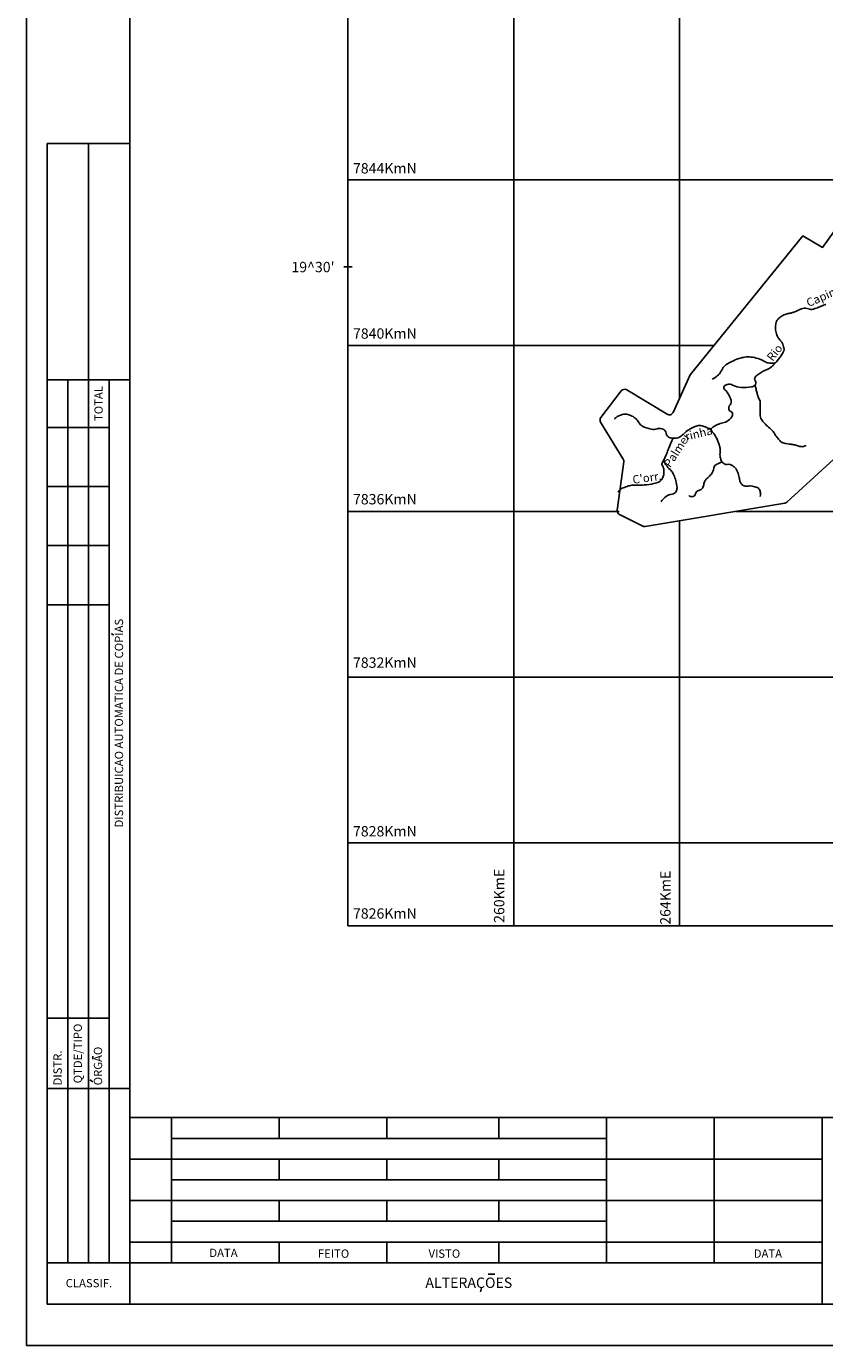
# Model space of a CAD drawing. Units: metres. Extents: x 248 to 1089, y 7816 to 8410.
# Drawn here: x 248 to 441, y 7816 to 8134 of the extents above; entities that cross this region are included whole.
import ezdxf
from ezdxf.enums import TextEntityAlignment as Align

# ---------------------------------------------------------------- set-up
doc = ezdxf.new("R2010")
doc.units = ezdxf.units.M
doc.header["$MEASUREMENT"] = 0
for name, color, linetype, lineweight in [('AFLUENTES', 1, 'Continuous', 0), ('CAIXA', 1, 'Continuous', 0), ('COORDENADAS', 1, 'Continuous', 0), ('FORMATO', 1, 'Continuous', 0), ('LIMIAREA', 1, 'Continuous', 0), ('TX02', 1, 'Continuous', 0)]:
    doc.layers.add(name, color=color, linetype=linetype, lineweight=lineweight)
doc.styles.add('Style-ENGINEERING', font='ENGINEERING.shx')
doc.styles.add('Style-WORKING', font='WORKING.shx')

msp = doc.modelspace()

# ---------------------------------------------------------------- linework, layer by layer
at = {"layer": 'AFLUENTES', "color": 6, "linetype": 'Continuous', "lineweight": -3, "flags": 128}
for points in [[(441.17, 8067.1, -0.001967), (440.6, 8066.86, -0.009288), (439.41, 8066.38), (439.41, 8066.38, -0.009429), (438.21, 8065.95), (438.21, 8065.95, -0.190607), (436.96, 8066.01, 0.176373), (435.61, 8066.11, 0.061609), (434.49, 8065.65, -0.058076), (433.31, 8065.15, -0.026629), (432.48, 8064.95, 0.025528), (431.62, 8064.75, 0.066898), (430.5, 8064.26, 0.072357), (429.63, 8063.54, 0.105755), (429.2, 8062.78, 0.076987), (429.01, 8061.6, 0.057674), (429.15, 8060.3, 0.064335), (429.56, 8059.19, 0.080941), (430.1, 8058.48, -0.080544), (430.63, 8057.77, -0.076367), (431.05, 8056.56, -0.133594), (430.99, 8055.82, -0.058258), (430.57, 8055, -0.028542), (429.44, 8053.49, -0.007551), (428.55, 8052.46), (428.55, 8052.46, -0.030539), (428.31, 8052.22, -0.073627), (427.15, 8051.47, 0.042094), (425.04, 8050.3, 0.009158), (424.69, 8050.05, 0.007681), (424.28, 8049.74, 0.413465), (424.14, 8048.64, -0.408272), (424.01, 8047.54, -0.133254), (423.19, 8047.18, -0.048099), (420.74, 8047.05, -0.116382), (418.67, 8047.63, 0.199185), (417.38, 8047.78, 0.119572), (416.61, 8047.34, 0.286458), (416.51, 8046.96, 0.137363), (416.89, 8046.39, -0.08478), (417.57, 8045.54, -0.018877), (418, 8044.7, -0.023415), (418.29, 8043.99, -0.285045), (418.04, 8042.86, 0.279897), (417.77, 8041.71, 0.244765), (418.24, 8041.26, -0.275598), (418.63, 8040.83, -0.207066), (418.45, 8039.93, -0.115188), (417.25, 8038.85, -0.079419), (415.96, 8038.39, 0.080632), (414.7, 8037.94, 0.03843), (413.64, 8037.25, 0.194785), (413.51, 8037.03, 0.246653), (413.77, 8036.31, -0.107542), (414.73, 8034.94, -0.010531), (415.38, 8033.29, -0.025295), (415.6, 8032.59, -0.099865), (415.66, 8031.48, 0.084938), (415.69, 8030.19, 0.057696), (415.93, 8029.44, 0.066406), (416.29, 8028.86, 0.273145), (417.37, 8028.47, -0.215965), (418.74, 8028.13, -0.024092), (419.37, 8027.59, -0.071323), (419.54, 8027.37, -0.047423), (419.87, 8026.66, -0.026777), (420.26, 8025.32, -0.026514), (420.34, 8024.87, 0.029542), (420.41, 8024.46, 0.124354), (420.77, 8023.77, 0.122685), (421.43, 8023.33, 0.127286), (422.47, 8023.24, -0.106946), (423.71, 8023.17), (423.71, 8023.17, -0.002306), (424.28, 8023.01), (424.28, 8023.01, -0.008884), (424.43, 8022.96, -0.016449), (424.6, 8022.9, -0.011791), (424.83, 8022.8, -0.165551), (425.03, 8022.62, -0.052263), (425.35, 8021.84, -0.084054), (425.4, 8021.33, -0.06907), (425.28, 8020.72)], [(429.02, 8053, -0.049963), (427.89, 8052.89, -0.094278), (426.83, 8053.09, -0.039795), (425.98, 8053.51, 0.046947), (425.25, 8053.86, 0.048083), (423.46, 8054.33, 0.059217), (421.95, 8054.39, 0.051727), (420.6, 8054.14, 0.037747), (418.84, 8053.48, 0.028553), (417.47, 8052.75, 0.04594), (416.69, 8052.17, 0.099866), (416.19, 8051.5, -0.060405), (415.46, 8050.33, -0.080604), (414.41, 8049.4, -0.025894), (413.74, 8049.01)], [(424.04, 8047.57, -0.003424), (424.18, 8047.15, -0.011434), (424.32, 8046.67, -0.009558), (424.57, 8045.67, 0.012314), (424.77, 8044.89, 0.060738), (425.01, 8044.34, 0.031719), (425.33, 8043.85)], [(425.33, 8043.92), (425.32, 8042.03), (425.32, 8040.2), (425.32, 8040.2, 0.139594), (425.49, 8039.58, 0.049847), (426.57, 8038.15, 0.04897), (427.63, 8037.23, -0.07244), (428.31, 8036.57, -0.020294), (428.83, 8035.83, 0.017413), (429.42, 8034.98, 0.013166), (430.04, 8034.21, 0.037017), (430.28, 8033.96, 0.09691), (430.64, 8033.74, 0.040503), (431.6, 8033.49, 0.021479), (432.33, 8033.39, -0.018438), (433.18, 8033.28, -0.045125), (434.13, 8033.04, 0.040978), (435.17, 8032.76, 0.096179), (435.57, 8032.76, 0.043777), (436.4, 8033.01)], [(413.51, 8036.98, -0.038392), (412.01, 8037.54, 0.060447), (411.03, 8037.85, 0.130303), (410.14, 8037.79, 0.050407), (408.06, 8036.84, 0.081138), (406.97, 8035.94, -0.088866), (405.96, 8035.13, -0.098989), (404.87, 8034.79, -0.086769), (403.57, 8034.88, -0.324191), (402.63, 8035.99, 0.330587), (401.69, 8037.07, 0.124987), (400.42, 8037.03, -0.11995), (399.09, 8036.98, -0.039324), (397.38, 8037.47, -0.078188), (396.59, 8037.91, -0.10689), (396.02, 8038.6, 0.090666), (395.38, 8039.44, 0.057819), (394.37, 8040.15, 0.068844), (393.4, 8040.53, 0.09831), (392.34, 8040.56, 0.074993), (391.04, 8040.13, 0.060101), (390.61, 8039.85, 0.044416), (390.13, 8039.36)], [(404.37, 8034.77, 0.006368), (404.01, 8034.15, 0.031025), (403.56, 8033.2, 0.005971), (402.97, 8031.65, -0.008293), (402.53, 8030.54, -0.035245), (402.06, 8029.58, 0.041259), (401.66, 8028.76, 0.247783), (401.74, 8028.1, -0.141317), (402.1, 8027.03, -0.112349), (401.76, 8025.14, -0.183132), (400.93, 8024.28, -0.059202), (399.65, 8023.85, -0.034403), (397.36, 8023.53, -0.025643), (395.51, 8023.5, 0.040661), (394.34, 8023.44, 0.047667), (393.22, 8023.18, 0.037684), (391.89, 8022.63, 0.063443), (391.54, 8022.39, 0.032468), (390.97, 8021.81)], [(402.03, 8029.53, 0.015293), (402.21, 8029.04, 0.05968), (402.62, 8028.3, 0.052355), (403.57, 8027.24, -0.074773), (404.2, 8026.46, -0.039139), (404.49, 8025.86, -0.018987), (404.95, 8024.56, -0.06685), (405.25, 8022.84, -0.132646), (405.04, 8021.97, -0.236932), (404.08, 8021.3, 0.140297), (402.33, 8020.5, 0.026314), (401.84, 8020.04, 0.024399), (401.37, 8019.49)], [(408.1, 8020.94, 0.167334), (408.91, 8020.69, 0.208398), (409.53, 8020.98, 0.132791), (409.73, 8021.4, -0.128378), (409.95, 8021.84, -0.166759), (410.69, 8022.28, 0.180917), (411.37, 8022.71, 0.156422), (411.68, 8023.57, -0.147045), (411.98, 8024.49, -0.065733), (412.65, 8025.22, 0.055046), (413.47, 8026.07, 0.132248), (414.12, 8027.62, -0.242169), (414.66, 8028.41, -0.031287), (415.13, 8028.62, 0.022856), (415.78, 8028.91, 0.009362), (416.07, 8029.06, 0.000931), (416.12, 8029.08)]]:
    msp.add_lwpolyline(points, format="xyb", dxfattribs=at)
at = {"layer": 'CAIXA', "color": 1, "linetype": 'Continuous', "lineweight": -3}
for p, q in [((269.28, 7987.26), (268.81, 7987.66)), ((264.3, 7885.67), (264.3, 7885)), ((264.27, 7879.52), (263.56, 7879.97)), ((335.24, 7840.87), (335.24, 7835.87)), ((359.71, 7833.14), (361.29, 7833.14)), ((358.03, 7829.78), (357.83, 7828.88))]:
    msp.add_line(p, q, dxfattribs=at)
at = {"layer": 'COORDENADAS', "color": 7, "linetype": 'Continuous', "lineweight": -3}
for p, q in [((325.84, 7917.15), (325.84, 8209.68)), ((405.84, 8044.41), (405.84, 8153.26)), ((365.84, 7917.15), (365.84, 8138.92)), ((325.84, 8097.15), (451.86, 8097.15)), ((324.84, 8076.15), (326.84, 8076.15)), ((325.84, 8057.15), (414.17, 8057.15)), ((325.84, 8017.15), (391.26, 8017.15)), ((405.84, 7917.15), (405.84, 8014.88)), ((419.45, 8017.15), (451.91, 8017.15)), ((325.84, 7977.15), (487.23, 7977.15)), ((325.84, 7937.15), (528.58, 7937.15)), ((325.84, 7917.15), (765.84, 7917.15))]:
    msp.add_line(p, q, dxfattribs=at)
at = {"layer": 'FORMATO', "color": 4, "linetype": 'Continuous', "lineweight": -3}
for p, q in [((248.24, 7815.87), (248.24, 8409.87)), ((1089.24, 7815.87), (248.24, 7815.87))]:
    msp.add_line(p, q, dxfattribs=at)
at = {"layer": 'FORMATO', "color": 7, "linetype": 'Continuous', "lineweight": -3}
for p, q in [((253.24, 8105.87), (273.24, 8105.87)), ((253.24, 7825.87), (253.24, 8105.87)), ((263.24, 7835.87), (263.24, 8105.87)), ((253.24, 8048.87), (273.24, 8048.87)), ((258.24, 7835.87), (258.24, 8048.87)), ((268.24, 7835.87), (268.24, 8048.87)), ((253.24, 8037.37), (268.24, 8037.37)), ((253.24, 8023.12), (268.24, 8023.12)), ((253.24, 8008.87), (268.24, 8008.87)), ((253.24, 7994.62), (268.24, 7994.62)), ((253.24, 7894.87), (268.24, 7894.87)), ((253.24, 7877.87), (273.24, 7877.87)), ((283.24, 7835.87), (283.24, 7870.87)), ((309.24, 7870.87), (309.24, 7865.87)), ((335.24, 7870.87), (335.24, 7865.87)), ((362.24, 7870.87), (362.24, 7865.87)), ((388.24, 7835.87), (388.24, 7870.87)), ((414.24, 7835.87), (414.24, 7870.87)), ((283.24, 7865.87), (388.24, 7865.87)), ((273.24, 7860.87), (440.24, 7860.87)), ((309.24, 7860.87), (309.24, 7855.87)), ((335.24, 7860.87), (335.24, 7855.87)), ((362.24, 7860.87), (362.24, 7855.87)), ((283.24, 7855.87), (388.24, 7855.87)), ((273.24, 7850.87), (440.24, 7850.87)), ((309.24, 7850.87), (309.24, 7845.87)), ((335.24, 7850.87), (335.24, 7845.87)), ((362.24, 7850.87), (362.24, 7845.87)), ((283.24, 7845.87), (388.24, 7845.87)), ((273.24, 7840.87), (440.24, 7840.87)), ((309.24, 7840.87), (309.24, 7835.87)), ((362.24, 7840.87), (362.24, 7835.87)), ((253.24, 7835.87), (440.24, 7835.87)), ((273.24, 7825.87), (253.24, 7825.87))]:
    msp.add_line(p, q, dxfattribs=at)
at = {"layer": 'FORMATO', "color": 5, "linetype": 'Continuous', "lineweight": -3}
for p, q in [((273.24, 7870.87), (1079.24, 7870.87)), ((440.24, 7825.87), (440.24, 7870.87)), ((1079.24, 7825.87), (273.24, 7825.87))]:
    msp.add_line(p, q, dxfattribs=at)
msp.add_lwpolyline([(273.24, 7825.87), (273.24, 8399.87), (1079.24, 8399.87)], dxfattribs=at)
at = {"layer": 'LIMIAREA', "color": 3, "linetype": 'Continuous', "lineweight": -3, "ltscale": 7, "flags": 128}
msp.add_lwpolyline([(452.62, 8097.78), (440.37, 8080.82), (435.64, 8083.62), (408.44, 8050.08), (404.28, 8041), (404.28, 8041, -0.447976), (402.85, 8040.57), (402.85, 8040.57), (393.1, 8046.46), (393.1, 8046.46, 0.382771), (391.79, 8046.21), (391.79, 8046.21), (386.88, 8039.78), (386.88, 8039.78, 0.309536), (386.82, 8038.66), (386.82, 8038.66), (392.26, 8029.75), (392.26, 8029.75, -0.172088), (392.39, 8029.1), (392.39, 8029.1), (390.83, 8017.42), (390.83, 8017.42, 0.320614), (391.37, 8016.4), (391.37, 8016.4), (396.97, 8013.6), (396.97, 8013.6, 0.158365), (397.58, 8013.51), (397.58, 8013.51), (431.26, 8019.11), (431.26, 8019.11, 0.144724), (431.77, 8019.36), (431.77, 8019.36), (454.46, 8040.08)], format="xyb", dxfattribs=at)

# ---------------------------------------------------------------- texts
at = {"layer": 'CAIXA', "color": 1, "linetype": 'Continuous', "lineweight": -3, "style": 'Style-ENGINEERING'}
for s, p in [('7844KmN', (327.05, 8098.66)), ("19^ 30'", (312.19, 8074.84)), ('7840KmN', (327.05, 8058.8)), ('7836KmN', (327.05, 8018.83)), ('7832KmN', (327.05, 7979.4)), ('7828KmN', (327.05, 7938.72)), ('7826KmN', (327.05, 7918.88))]:
    msp.add_text(s, height=2.5, dxfattribs=at).set_placement(p)
for s, p in [('TOTAL', (266.66, 8043.16)), ('DISTRIBUICAO AUTOMATICA DE COPIAS', (271.58, 7966.05)), ('QTDE/TIPO', (261.64, 7886.35)), ('ORGAO', (266.52, 7883.33)), ('DISTR.', (256.77, 7882.86))]:
    msp.add_text(s, height=2, rotation=90, dxfattribs=at).set_placement(p, align=Align.CENTER)
for s, p in [('260KmE', (363.58, 7917.86)), ('264KmE', (403.69, 7917.41))]:
    msp.add_text(s, height=2.5, rotation=90, dxfattribs=at).set_placement(p)
for s, height, p in [('DATA', 2, (295.8, 7837.25)), ('FEITO', 2, (322.36, 7837.07)), ('VISTO', 2, (349.11, 7837.07)), ('DATA', 2, (427.18, 7837.07)), ('CLASSIF.', 2, (263.33, 7829.94)), ('ALTERACOES', 2.5, (355, 7829.79))]:
    msp.add_text(s, height=height, dxfattribs=at).set_placement(p, align=Align.CENTER)
at = {"layer": 'TX02', "color": 1, "linetype": 'Continuous', "lineweight": -3, "style": 'Style-WORKING'}
for s, rotation, p in [('Capim', 23.7752, (440.78, 8068.07)), ('Rio', 51.8487, (429.58, 8054.84)), ('rinha', 13.5872, (410.73, 8034.99)), ('Palmei', 57.0334, (406, 8031.25)), ("C'orr.", 8.4681, (398.14, 8024.27))]:
    msp.add_text(s, height=2, rotation=rotation, dxfattribs=at).set_placement(p, align=Align.CENTER)

doc.saveas('drawing.dxf')
